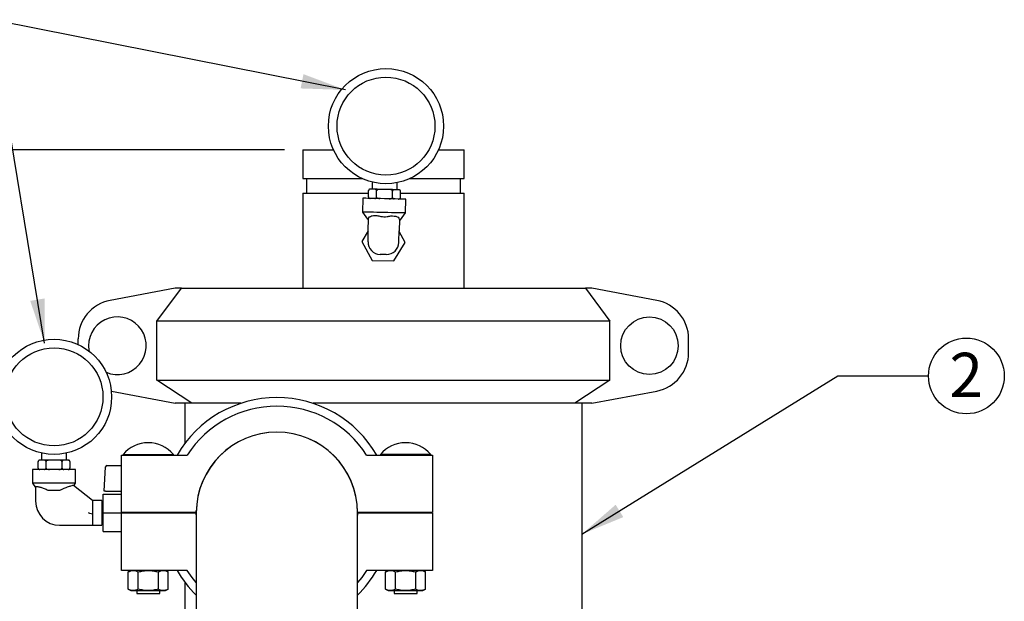
# Model space of a CAD drawing. Units: inches. Extents: x 0.1 to 22.1, y 0.1 to 17.1.
# Drawn here: x 6.8 to 9.4, y 7.7 to 9.3 of the extents above; entities that cross this region are included whole.
import ezdxf

# ---------------------------------------------------------------- set-up
doc = ezdxf.new("R2010")
doc.units = ezdxf.units.IN
doc.header["$MEASUREMENT"] = 0
doc.layers.add('7', color=7, linetype='Continuous', lineweight=25)
doc.styles.add('SLDTEXTSTYLE0', font='TXT', dxfattribs={"width": 0.75})
doc.dimstyles.new('SLDDIMSTYLE1', dxfattribs={"dimtxt": 0.12, "dimasz": 0.12, "dimexe": 0, "dimexo": 0.0625, "dimgap": 0.03, "dimtad": 0, "dimtih": 1, "dimtoh": 1, "dimdec": 6, "dimlfac": 8, "dimrnd": 1e-09, "dimzin": 12, "dimdsep": 46, "dimlunit": 5, "dimtxsty": 'SLDTEXTSTYLE0', "dimsah": 1, "dimcen": 0.09, "dimadec": 0, "dimazin": 3, "dimtfac": 1, "dimtofl": 0, "dimtmove": 0, "dimatfit": 3, "dimfxl": 0, "dimfrac": 2, "dimtolj": 1, "dimtzin": 12, "dimarcsym": 0})
doc.dimstyles.new('SLDDIMSTYLE2', dxfattribs={"dimtxt": 0.18, "dimasz": 0.12, "dimexe": 0, "dimexo": 0.0625, "dimgap": 0, "dimtad": 0, "dimtih": 1, "dimtoh": 1, "dimdec": 0, "dimrnd": 1e-09, "dimzin": 0, "dimdsep": 46, "dimlunit": 5, "dimtxsty": 'Standard', "dimsah": 1, "dimcen": 0.09, "dimadec": 0, "dimazin": 0, "dimtfac": 0.12, "dimtdec": 0, "dimtofl": 0, "dimtmove": 0, "dimatfit": 3, "dimfxl": 0, "dimfrac": 2, "dimtolj": 1, "dimtzin": 0, "dimarcsym": 0})

# ---------------------------------------------------------------- blocks, each defined once
blk = doc.blocks.new('_D_1')
at = {"layer": '7'}
for p, q in [((7.4876, 8.9089), (2.7466, 8.9089)), ((2.8716, 8.9089), (2.8716, 5.7932)), ((2.9096, 5.7789), (2.9096, 5.6171)), ((2.9096, 5.7789), (2.9339, 5.7789)), ((3.3615, 5.7789), (3.3372, 5.7789)), ((3.3615, 5.7789), (3.3615, 5.6171)), ((2.9096, 5.6171), (2.9339, 5.6171)), ((3.3615, 5.6171), (3.3372, 5.6171)), ((2.8716, 2.487), (2.8716, 5.6028)), ((4.8689, 2.487), (2.7466, 2.487))]:
    blk.add_line(p, q, dxfattribs=at)
for centre, start, end in [((2.4612, 5.698), 153.4349, 206.5651), ((3.2821, 5.698), 333.4349, 26.5651)]:
    blk.add_arc(centre, 0.2128, start, end, dxfattribs=at)
for points in [[(2.8716, 8.9089), (2.8516, 8.7889), (2.8916, 8.7889)], [(2.8716, 2.487), (2.8916, 2.607), (2.8516, 2.607)]]:
    blk.add_solid(points, dxfattribs=at)
at = {"layer": '7', "char_height": 0.12, "attachment_point": 1, "style": 'SLDTEXTSTYLE0'}
for s, insert in [('51-3/8"', (2.3333, 5.7575)), ('1305', (2.9582, 5.7575))]:
    blk.add_mtext(s, dxfattribs=dict(at, insert=insert))
blk = doc.blocks.new('SW_NOTE_0_14')
at = {"layer": '7', "color": 0}
blk.add_circle((0.1028, 0), 0.1028, dxfattribs=at)
at = {"layer": '7', "color": 0, "insert": (0.1023, 0.0628), "char_height": 0.12, "attachment_point": 2, "style": 'SLDTEXTSTYLE0'}
blk.add_mtext('2', dxfattribs=at)

msp = doc.modelspace()

# ---------------------------------------------------------------- linework, layer by layer
at = {"color": 7, "linetype": 'Continuous', "lineweight": 25}
for p, q in [((7.53762888, 8.90891209), (7.53762888, 8.83078717)), ((7.53762888, 8.90891209), (7.62087583, 8.90891209)), ((7.90568929, 8.90891209), (7.97512888, 8.90891209)), ((7.97512888, 8.83078717), (7.97512888, 8.90891209)), ((7.53762888, 8.83078717), (7.69902204, 8.83078717)), ((7.54737888, 8.83078717), (7.54737888, 8.79166224)), ((7.72619043, 8.8214276), (7.72576631, 8.80211887)), ((7.79325005, 8.80063638), (7.79367417, 8.81994511)), ((7.82754307, 8.83078717), (7.97512888, 8.83078717)), ((7.96537889, 8.79166224), (7.96537889, 8.83078717)), ((7.53762888, 8.79166224), (7.53762888, 8.53391204)), ((7.53762888, 8.79166224), (7.71598306, 8.79166224)), ((7.7157507, 8.78108359), (7.716135, 8.79857955)), ((7.7333245, 8.80195284), (7.72075561, 8.80222857)), ((7.73739611, 8.78060839), (7.73778041, 8.79810377)), ((7.77207706, 8.8011016), (7.7469393, 8.80165364)), ((7.78068695, 8.77965742), (7.78107125, 8.79715338)), ((7.79826075, 8.80052667), (7.78569185, 8.8008024)), ((7.80233235, 8.77918164), (7.80271665, 8.79667759)), ((7.80260647, 8.79166224), (7.97512888, 8.79166224)), ((7.80271753, 8.79677029), (7.80271628, 8.7968577)), ((7.97512888, 8.53391204), (7.97512888, 8.79166224)), ((7.7008482, 8.77765984), (7.7000247, 8.74016934)), ((7.71574982, 8.78099148), (7.71575107, 8.78090348)), ((7.81624668, 8.7376162), (7.81707017, 8.77510728)), ((7.7000247, 8.74016934), (7.71273868, 8.72113516)), ((7.80270917, 8.71915929), (7.81624668, 8.7376162)), ((7.71585901, 8.72106652), (7.71273868, 8.72113516)), ((7.71520243, 8.69117385), (7.71585942, 8.72108471)), ((7.7995892, 8.71924553), (7.79893222, 8.68933467)), ((7.71515752, 8.68912934), (7.69764304, 8.66020232)), ((7.81511472, 8.6576216), (7.7988873, 8.68729017)), ((7.69764304, 8.66020232), (7.72578028, 8.60875929)), ((7.78474579, 8.60746394), (7.81511472, 8.6576216)), ((7.72578028, 8.60875929), (7.78474579, 8.60746394)), ((7.7640107, 8.6249863), (7.74726475, 8.62535413)), ((7.19118235, 8.53391204), (7.01482377, 8.50067072)), ((7.14182707, 8.44465291), (7.20817684, 8.53391204)), ((7.20817684, 8.53391204), (7.19118235, 8.53391204)), ((7.20817684, 8.53391204), (8.3045809, 8.53391204)), ((8.3045809, 8.53391204), (8.37093067, 8.44465291)), ((8.32157541, 8.53391204), (8.3045809, 8.53391204)), ((8.49793403, 8.50067072), (8.32157541, 8.53391204)), ((8.37093067, 8.44465291), (7.14182707, 8.44465291)), ((7.14182707, 8.28391221), (7.14182707, 8.44465291)), ((8.37093067, 8.28391221), (8.37093067, 8.44465291)), ((6.92825389, 8.38068352), (6.92825389, 8.39625934)), ((8.58450391, 8.35906452), (8.58450391, 8.39625934)), ((7.14182707, 8.28391221), (8.37093067, 8.28391221)), ((7.23687618, 8.22141181), (7.14182707, 8.28391221)), ((8.37093067, 8.28391221), (8.27588158, 8.22141181)), ((7.01808241, 8.2540389), (7.19118235, 8.22141181)), ((8.32157541, 8.22141181), (8.49793403, 8.25465314)), ((7.23687618, 8.22141181), (7.19118235, 8.22141181)), ((7.21731638, 8.22141181), (7.21731638, 8.11224203)), ((7.36934499, 8.22141181), (7.23687618, 8.22141181)), ((8.27588158, 8.22141181), (7.56528779, 8.22141181)), ((8.32157541, 8.22141181), (8.27588158, 8.22141181)), ((8.2954414, 7.44016212), (8.2954414, 8.22141181)), ((6.82881639, 8.08635039), (6.82881639, 8.06703696)), ((6.89631638, 8.06703696), (6.89631638, 8.08635039)), ((7.0452753, 7.92551406), (7.0452753, 8.08084869)), ((7.0452753, 8.08084869), (7.22402716, 8.08084869)), ((7.04981876, 8.08250835), (7.04981876, 8.08084869)), ((7.04981876, 8.08250835), (7.18662259, 8.08250835)), ((7.18662259, 8.08084869), (7.18662259, 8.08250835)), ((7.7106056, 8.08084869), (7.88935748, 8.08084869)), ((7.74801018, 8.08250835), (7.74801018, 8.08084869)), ((7.88481402, 8.08250835), (7.74801018, 8.08250835)), ((7.88481402, 8.08084869), (7.88481402, 8.08250835)), ((7.88935748, 8.08084869), (7.88935748, 7.92551406)), ((6.81926513, 8.04578696), (6.81926513, 8.06328703)), ((6.81926627, 8.04569486), (6.81926946, 8.04560686)), ((6.82380448, 8.06703696), (6.8230151, 8.06703696)), ((6.83637638, 8.06703696), (6.82380448, 8.06703696)), ((6.84999448, 8.06703696), (6.83637638, 8.06703696)), ((6.84091574, 8.04578696), (6.84091574, 8.06328703)), ((6.87513829, 8.06703696), (6.84999448, 8.06703696)), ((6.88875639, 8.06703696), (6.87513829, 8.06703696)), ((6.88421703, 8.04578696), (6.88421703, 8.06328703)), ((6.90132829, 8.06703696), (6.88875639, 8.06703696)), ((6.90211764, 8.06703696), (6.90132829, 8.06703696)), ((6.90586651, 8.06337913), (6.90586332, 8.06346713)), ((6.90586764, 8.04578696), (6.90586764, 8.06328703)), ((6.9990039, 7.9828495), (7.00249273, 8.04942073)), ((7.0062376, 8.05297472), (7.0452753, 8.05297472)), ((6.80444137, 8.04203703), (6.80444137, 8.00453715)), ((6.86256639, 8.04203703), (6.80444137, 8.04203703)), ((6.9206914, 8.04203703), (6.86256639, 8.04203703)), ((6.9206914, 8.00453715), (6.9206914, 8.04203703)), ((6.80444137, 8.00453715), (6.81256639, 7.99293301)), ((6.9206914, 8.00453715), (6.80444137, 8.00453715)), ((6.81256639, 7.99392799), (6.81256639, 7.9558872)), ((6.96719138, 7.95828723), (6.9157016, 7.99834788)), ((6.91612623, 7.99801759), (6.9206914, 8.00453715)), ((6.84610024, 7.98578691), (6.84606639, 7.98580451)), ((6.84610024, 7.98578691), (6.87907818, 7.98578691)), ((6.99569139, 7.92453727), (6.99569139, 7.97534964)), ((6.99569139, 7.97534964), (7.0452753, 7.97534964)), ((7.00237613, 7.9828495), (6.9990039, 7.9828495)), ((7.00237613, 7.9828495), (7.0452753, 7.9828495)), ((6.99231638, 7.95828723), (6.96719138, 7.95828723)), ((6.96719138, 7.95828723), (6.96719138, 7.92056206)), ((6.99512296, 7.95828723), (6.99231638, 7.95342616)), ((6.99231638, 7.95828723), (6.99231638, 7.92453727)), ((6.99569139, 7.95828723), (6.99512296, 7.95828723)), ((6.99512296, 7.95828723), (6.99512296, 7.89078673)), ((6.96719138, 7.92056206), (6.96719138, 7.89078673)), ((6.99231638, 7.92453727), (6.99231638, 7.89078673)), ((6.99569139, 7.87372431), (6.99569139, 7.92453727)), ((6.99569139, 7.92453727), (7.08695837, 7.92453727)), ((7.24848244, 7.92551406), (7.0452753, 7.92551406)), ((7.0452753, 7.76822526), (7.0452753, 7.92355989)), ((7.24848244, 7.92355989), (7.0452753, 7.92355989)), ((7.08695837, 7.92551406), (7.08695837, 7.92355989)), ((7.14948296, 7.92355989), (7.14948296, 7.92551406)), ((7.16262888, 7.92355989), (7.16262888, 7.92551406)), ((7.24854586, 7.91917931), (7.24848244, 7.92355989)), ((7.24856639, 7.92453727), (7.24856639, 7.93067608)), ((7.24856639, 7.92453727), (7.24856639, 7.51828703)), ((7.68606639, 7.51828703), (7.68606639, 7.92453727)), ((7.68615032, 7.92355989), (7.68606639, 7.91839787)), ((7.88935748, 7.92551406), (7.68615032, 7.92551406)), ((7.88935748, 7.92355989), (7.68615032, 7.92355989)), ((7.78514978, 7.92551406), (7.78514978, 7.92355989)), ((7.84767442, 7.92355989), (7.84767442, 7.92551406)), ((7.88935748, 7.92355989), (7.88935748, 7.76822526)), ((6.87766639, 7.89078673), (6.96719138, 7.89078673)), ((6.96719138, 7.89078673), (6.99231638, 7.89078673)), ((6.99231638, 7.89564838), (6.99512296, 7.89078673)), ((6.99512296, 7.89078673), (6.99569139, 7.89078673)), ((6.99569139, 7.87372431), (7.0452753, 7.87372431)), ((7.22402716, 7.76822526), (7.0452753, 7.76822526)), ((7.07132722, 7.76822526), (7.06405872, 7.76402888)), ((7.06405872, 7.71765049), (7.06405872, 7.76402888)), ((7.09113971, 7.71765049), (7.09113968, 7.76402888)), ((7.14530164, 7.76402888), (7.14530164, 7.71765049)), ((7.17238261, 7.76402888), (7.16511411, 7.76822526)), ((7.17238261, 7.71765049), (7.17238261, 7.76402888)), ((7.88935748, 7.76822526), (7.7106056, 7.76822526)), ((7.76951768, 7.76822526), (7.76225017, 7.76402947)), ((7.76225017, 7.71765107), (7.76225017, 7.76402947)), ((7.78933113, 7.71765107), (7.78933113, 7.76402947)), ((7.84349307, 7.76402947), (7.84349307, 7.71765107)), ((7.87057402, 7.76402947), (7.86330652, 7.76822526)), ((7.87057402, 7.71765107), (7.87057402, 7.76402947)), ((7.21731638, 7.73683192), (7.21731638, 7.51052053)), ((7.06405872, 7.71765049), (7.07132722, 7.71345382)), ((7.07132722, 7.71345382), (7.11822067, 7.71345382)), ((7.08695837, 7.71345382), (7.08695837, 7.70570081)), ((7.08695837, 7.70570081), (7.14948296, 7.70570081)), ((7.11822067, 7.71345382), (7.16511411, 7.71345382)), ((7.14948296, 7.70570081), (7.14948296, 7.71345382)), ((7.16511411, 7.71345382), (7.17238261, 7.71765049)), ((7.76225017, 7.71765107), (7.76951863, 7.7134544)), ((7.76951863, 7.7134544), (7.81641212, 7.7134544)), ((7.78514978, 7.7134544), (7.78514978, 7.70570081)), ((7.78514978, 7.70570081), (7.84767442, 7.70570081)), ((7.81641212, 7.7134544), (7.86330556, 7.7134544)), ((7.84767442, 7.70570081), (7.84767442, 7.7134544)), ((7.86330556, 7.7134544), (7.87057402, 7.71765107))]:
    msp.add_line(p, q, dxfattribs=at)
at = {"color": 7, "linetype": 'Continuous', "lineweight": 25, "flags": 128}
for points in [[(7.7469393, 8.80165364), (7.7450801, 8.80169471), (7.74325702, 8.8017346), (7.7414746, 8.80177391), (7.73973732, 8.80181204), (7.7380495, 8.801849), (7.73641539, 8.80188479), (7.73483908, 8.8019194), (7.7333245, 8.80195284)], [(7.78569185, 8.8008024), (7.78417728, 8.80083584), (7.78260096, 8.80087045), (7.78096686, 8.80090624), (7.77927904, 8.8009432), (7.77754176, 8.80098133), (7.77575934, 8.80102064), (7.77393625, 8.80106053), (7.77207706, 8.8011016)], [(7.81707017, 8.77510728), (7.81618732, 8.77512664), (7.81356564, 8.77518414), (7.80928475, 8.775278), (7.80347476, 8.77540589), (7.7963122, 8.77556312), (7.78801466, 8.77574557), (7.77883431, 8.77594738), (7.76905004, 8.7761621), (7.75895919, 8.77638386), (7.74886831, 8.77660503), (7.73908404, 8.77682033), (7.72990369, 8.77702214), (7.72160616, 8.77720401), (7.71444359, 8.77736123), (7.70863358, 8.77748912), (7.70435273, 8.77758299), (7.70173103, 8.77764048), (7.7008482, 8.77765984), (7.7008482, 8.77765984)], [(7.81624668, 8.7376162), (7.81536383, 8.73763556), (7.81274216, 8.73769305), (7.80846126, 8.7377875), (7.80265128, 8.73791481), (7.79548871, 8.73807203), (7.78719117, 8.73825448), (7.77801079, 8.73845629), (7.76822655, 8.73867101), (7.75813567, 8.73889277), (7.74804483, 8.73911453), (7.73826055, 8.73932924), (7.7290802, 8.73953106), (7.72078267, 8.73971292), (7.7136201, 8.73987073), (7.7078101, 8.73999804), (7.70352922, 8.7400919), (7.70090753, 8.74014998), (7.7000247, 8.74016934)], [(7.79958884, 8.71922793), (7.80094666, 8.71919801), (7.80192451, 8.7191763), (7.80251374, 8.7191634), (7.80270917, 8.71915929)], [(7.71450849, 8.65958163), (7.71452183, 8.66018882), (7.71456132, 8.66198635), (7.71462545, 8.66490616), (7.71471173, 8.66883502), (7.71481689, 8.67362216), (7.71493686, 8.67908397), (7.71506706, 8.6850104), (7.71520243, 8.69117385)], [(7.79823831, 8.65774245), (7.79825162, 8.65834965), (7.79829111, 8.66014717), (7.79835524, 8.66306698), (7.79844155, 8.66699584), (7.79854671, 8.67178298), (7.79866668, 8.67724479), (7.79879685, 8.68317123), (7.79893222, 8.68933467)], [(6.95637888, 8.37766222), (6.95725146, 8.3660182), (6.95780985, 8.36277807)], [(6.8230151, 8.06703696), (6.82221515, 8.06695072), (6.82145201, 8.06669552), (6.82076082, 8.06628369), (6.82076045, 8.06628369)], [(6.90211764, 8.04203703), (6.90291762, 8.04212327), (6.90368076, 8.04237847), (6.90437195, 8.0427903), (6.90437232, 8.0427903)], [(6.96719138, 7.92056206), (6.96358156, 7.9218005), (6.95996175, 7.92304305), (6.95633697, 7.92428677)], [(7.24856639, 7.73540369), (7.2372929, 7.74928847), (7.22402716, 7.76822526)], [(7.7106056, 7.76822526), (7.69733987, 7.74928847), (7.68606639, 7.73540369)]]:
    msp.add_lwpolyline(points, dxfattribs=at)
at = {"color": 7, "linetype": 'Continuous', "lineweight": 25}
for centre, radius in [((7.76328255, 8.97321119), 0.15625), ((7.76328255, 8.97321119), 0.1328125), ((8.47825388, 8.377662), 0.078125), ((6.86256638, 8.238912), 0.15625), ((6.86256638, 8.238912), 0.1328125)]:
    msp.add_circle(centre, radius, dxfattribs=at)
for centre, radius, start, end in [((7.7198841, 8.79849709), 0.00375, 158.82126552, 187.28018808), ((7.7198841, 8.79849709), 0.00375, 88.74168515, 125.70068665), ((7.73065539, 9.26383237), 0.46170995, 268.67343918, 268.77139509), ((7.78836097, 8.33892286), 0.46170995, 88.67343918, 88.77139509), ((7.79896756, 8.79676), 0.00375, 51.449749, 88.74168515), ((7.7194998, 8.78100131), 0.00375, 231.449749, 268.74168515), ((7.79858326, 8.77926422), 0.00375, 268.74168515, 305.70068665), ((7.79858326, 8.77926422), 0.00375, 338.82126552, 7.28018808), ((7.74800041, 8.65884598), 0.0335, 178.74168515, 268.74168515), ((7.76474637, 8.65847815), 0.0335, 268.74168515, 358.74168515), ((7.03450388, 8.39625937), 0.10625, 100.67423106, 180), ((8.47825388, 8.39625937), 0.10625, 0, 79.32576894), ((7.03450388, 8.377662), 0.078125, 246.82265525, 180), ((8.47825388, 8.35906463), 0.10625, 280.67423106, 0), ((7.46731638, 7.924537), 0.31262303, 30, 150), ((7.46731638, 7.924537), 0.2891763, 32.72044337, 147.27955663), ((7.46731638, 7.924537), 0.21883612, 0.25578558, 179.74421442), ((7.46731638, 7.924537), 0.21875, 0, 180), ((7.46731638, 7.924537), 0.21875, 90, 180), ((7.46731638, 7.924537), 0.21875, 0, 90), ((7.11822066, 8.02568931), 0.0889225, 90, 140.28486277), ((7.11822066, 8.02568931), 0.0889225, 39.71513723, 90), ((7.8164121, 8.02568931), 0.0889225, 90, 140.28486277), ((7.8164121, 8.02568931), 0.0889225, 39.71513723, 90), ((6.82301511, 8.063287), 0.00375, 160.07958037, 188.53850293), ((6.82301511, 8.045787), 0.00375, 232.70806384, 270), ((6.90211765, 8.063287), 0.00375, 52.70806384, 90), ((6.90211765, 8.045787), 0.00375, 340.07958037, 8.53850293), ((7.0062376, 8.0492245), 0.00375, 90, 177), ((6.87766638, 7.955887), 0.0651, 180, 270), ((7.46731638, 7.924537), 0.31262303, 210, 225.59509379), ((7.46731638, 7.924537), 0.31262303, 314.40490621, 330)]:
    msp.add_arc(centre, radius, start, end, dxfattribs=at)
for points, knots in [([(7.72075561, 8.80222857), (7.72072266, 8.80222921), (7.71992465, 8.80224481), (7.71883164, 8.8021296), (7.7174677, 8.80138605), (7.71674681, 8.8006541), (7.7163069, 8.79969877), (7.71615895, 8.79907354), (7.71614025, 8.79868784), (7.716135, 8.79857955)], [0, 0, 0, 0, 0.0186687598, 0.4522215187, 0.6103984248, 0.8129293252, 0.8907824267, 0.9693349738, 1, 1, 1, 1]), ([(7.73778041, 8.79810377), (7.73777334, 8.79832775), (7.73775923, 8.79877488), (7.73756683, 8.79950801), (7.73712109, 8.80039413), (7.73587472, 8.80159629), (7.73450758, 8.80190468), (7.7334867, 8.80194624), (7.7333245, 8.80195284)], [0, 0, 0, 0, 0.0631454731, 0.1260546103, 0.2327126352, 0.4205435254, 0.9079344516, 1, 1, 1, 1]), ([(7.7469393, 8.80165364), (7.74612684, 8.80165549), (7.74405772, 8.8016602), (7.74153088, 8.80129433), (7.73954102, 8.80047279), (7.73857857, 8.79980172), (7.7379762, 8.79901564), (7.7377949, 8.7984512), (7.73778206, 8.79814349), (7.73778041, 8.79810377)], [0, 0, 0, 0, 0.2301954997, 0.5862467893, 0.7115798551, 0.8376320932, 0.9128293387, 0.9887470245, 1, 1, 1, 1]), ([(7.78107125, 8.79715338), (7.78107131, 8.79715631), (7.78107617, 8.79738074), (7.78099262, 8.79787972), (7.78054096, 8.79867327), (7.77946224, 8.79962089), (7.776635, 8.80085271), (7.77398405, 8.80099747), (7.77207706, 8.8011016)], [0, 0, 0, 0, 0.0008315703, 0.0636281485, 0.1400527431, 0.25510929, 0.4641535513, 1, 1, 1, 1]), ([(7.78569185, 8.8008024), (7.78565891, 8.80080304), (7.78486089, 8.80081864), (7.78376789, 8.80070342), (7.78240394, 8.79995988), (7.78168309, 8.79922791), (7.78124304, 8.79827249), (7.78109528, 8.79764714), (7.78107651, 8.79726147), (7.78107125, 8.79715338)], [0, 0, 0, 0, 0.0186686851, 0.4522232373, 0.6104006163, 0.8129323347, 0.8907857954, 0.9693899731, 1, 1, 1, 1]), ([(7.80271665, 8.79667759), (7.8027096, 8.7969016), (7.80269553, 8.7973486), (7.80250289, 8.79808136), (7.80205758, 8.79896816), (7.80081065, 8.80016875), (7.79944386, 8.80047858), (7.79842295, 8.80052008), (7.79826075, 8.80052667)], [0, 0, 0, 0, 0.0631471522, 0.1260086759, 0.2327088578, 0.4205191262, 0.9079319162, 1, 1, 1, 1]), ([(7.7157507, 8.78108359), (7.71575778, 8.7808598), (7.71577192, 8.78041287), (7.71596434, 8.77967988), (7.71640981, 8.77879305), (7.71765667, 8.77759254), (7.71902356, 8.77728164), (7.72004442, 8.77724148), (7.7202066, 8.7772351)], [0, 0, 0, 0, 0.0630929291, 0.1260040813, 0.2327049968, 0.4205165568, 0.9079343973, 1, 1, 1, 1]), ([(7.7327755, 8.77695878), (7.73280846, 8.77695814), (7.73360671, 8.77694255), (7.73469957, 8.77705709), (7.73606328, 8.7778022), (7.73678432, 8.77853326), (7.7372243, 8.77948871), (7.73737214, 8.78011423), (7.73739085, 8.7805001), (7.73739611, 8.78060839)], [0, 0, 0, 0, 0.0186696189, 0.452203943, 0.6103898992, 0.8128852097, 0.8907353486, 0.9693361725, 1, 1, 1, 1]), ([(7.73739611, 8.78060839), (7.73739604, 8.78060527), (7.73739146, 8.78038063), (7.73747456, 8.77988146), (7.73792648, 8.77908793), (7.73900496, 8.77814026), (7.74183274, 8.77690958), (7.74448343, 8.77676418), (7.7463903, 8.77665959)], [0, 0, 0, 0, 0.0008869502, 0.0636810603, 0.1401026512, 0.2551546761, 0.4641668921, 1, 1, 1, 1]), ([(7.77152805, 8.77610754), (7.7723405, 8.77610597), (7.77440955, 8.77610197), (7.77693657, 8.77646674), (7.77892627, 8.77728845), (7.7798891, 8.77795943), (7.78049082, 8.77874592), (7.78067247, 8.77931016), (7.78068529, 8.77961769), (7.78068695, 8.77965742)], [0, 0, 0, 0, 0.2302003948, 0.5862481492, 0.7115833619, 0.8376377594, 0.9128808782, 0.9887468317, 1, 1, 1, 1]), ([(7.78068695, 8.77965742), (7.78069402, 8.77943343), (7.78070813, 8.7789863), (7.78090053, 8.77825319), (7.78134621, 8.77736702), (7.78259283, 8.77616605), (7.78395975, 8.77585645), (7.78498065, 8.77581494), (7.78514285, 8.77580834)], [0, 0, 0, 0, 0.0631465135, 0.1260566872, 0.2327164693, 0.4205248275, 0.9079329347, 1, 1, 1, 1]), ([(7.79771175, 8.77553261), (7.79774469, 8.77553197), (7.79854271, 8.77551637), (7.79963571, 8.77563159), (7.80099966, 8.77637513), (7.80172051, 8.7771071), (7.80216056, 8.77806253), (7.80230832, 8.77868788), (7.80232709, 8.77907354), (7.80233235, 8.77918164)], [0, 0, 0, 0, 0.01866883, 0.4522232204, 0.6104007217, 0.8129323842, 0.8907857787, 0.9693899674, 1, 1, 1, 1]), ([(7.71585942, 8.72108471), (7.71638417, 8.72319166), (7.71729998, 8.72686877), (7.72233159, 8.72918914), (7.72757743, 8.73043662), (7.73375988, 8.73093495), (7.74222506, 8.73017036), (7.74752128, 8.72893764), (7.74952974, 8.72847017)], [0, 0, 0, 0, 0.2687099821, 0.4689604708, 0.5132336923, 0.699630378, 0.8860928445, 1, 1, 1, 1]), ([(7.74952974, 8.72847017), (7.75230981, 8.72791152), (7.75786994, 8.72679423), (7.76347377, 8.7276663), (7.76627569, 8.72810233)], [0, 0, 0, 0, 0.5000008293, 1, 1, 1, 1]), ([(7.76627569, 8.72810233), (7.76966084, 8.72868167), (7.77643517, 8.72984102), (7.78451555, 8.72964721), (7.79141866, 8.72846131), (7.79671851, 8.72611213), (7.79935339, 8.72265629), (7.79952858, 8.72012243), (7.7995892, 8.71924553)], [0, 0, 0, 0, 0.18877551449, 0.37777620601, 0.48637941321, 0.68980653141, 0.89265045784, 1, 1, 1, 1]), ([(6.82380448, 8.06703696), (6.82377153, 8.06703682), (6.82297321, 8.06703343), (6.82188308, 8.06689671), (6.82053588, 8.06612204), (6.8198313, 8.06537463), (6.8194123, 8.06440982), (6.81927825, 8.06378134), (6.819268, 8.06339528), (6.81926513, 8.06328703)], [0, 0, 0, 0, 0.0186689658, 0.4522098856, 0.6103958424, 0.8129249639, 0.8907684259, 0.9693716932, 1, 1, 1, 1]), ([(6.81926513, 8.04578696), (6.81927712, 8.0455632), (6.81930104, 8.04511656), (6.81950953, 8.04438802), (6.81997456, 8.04351208), (6.82124708, 8.04233793), (6.82262064, 8.04205797), (6.82364218, 8.0420399), (6.82380448, 8.04203703)], [0, 0, 0, 0, 0.0631428128, 0.1260341798, 0.2326842197, 0.4205150762, 0.9079340177, 1, 1, 1, 1]), ([(6.84091574, 8.06328703), (6.84090375, 8.06351079), (6.84087982, 8.06395743), (6.84067136, 8.06468595), (6.84020623, 8.06556192), (6.83893387, 8.06673604), (6.83756023, 8.06701602), (6.83653868, 8.06703409), (6.83637638, 8.06703696)], [0, 0, 0, 0, 0.06314270943, 0.12603538212, 0.23268434525, 0.42051602464, 0.9079341684, 1, 1, 1, 1]), ([(6.83637638, 8.04203703), (6.83640934, 8.04203717), (6.83720767, 8.04204055), (6.83829769, 8.04217854), (6.83964503, 8.0429517), (6.84034958, 8.04369942), (6.84076857, 8.04466415), (6.84090262, 8.04529265), (6.84091287, 8.04567871), (6.84091574, 8.04578696)], [0, 0, 0, 0, 0.0186691223, 0.4522189848, 0.6103932299, 0.8129214723, 0.8907675104, 0.9693714365, 1, 1, 1, 1]), ([(6.84999448, 8.06703696), (6.84918217, 8.06702079), (6.84711347, 8.06697961), (6.84459547, 8.06655871), (6.84262359, 8.06569441), (6.8416767, 8.06500156), (6.84109144, 8.06420271), (6.84092265, 8.06363457), (6.84091653, 8.06332674), (6.84091574, 8.06328703)], [0, 0, 0, 0, 0.2302030208, 0.5862545713, 0.7115819637, 0.8376748994, 0.9128539884, 0.9887571943, 1, 1, 1, 1]), ([(6.84091574, 8.04578696), (6.84091575, 8.04578383), (6.84091643, 8.04555912), (6.8410099, 8.0450619), (6.84147947, 8.04427856), (6.84257845, 8.04335507), (6.84543246, 8.04218646), (6.84808575, 8.04209955), (6.84999448, 8.04203703)], [0, 0, 0, 0, 0.0008868004, 0.0636905728, 0.1400997645, 0.2551422946, 0.4641598969, 1, 1, 1, 1]), ([(6.88421703, 8.06328703), (6.88421702, 8.06329016), (6.88421634, 8.06351487), (6.88412288, 8.06401209), (6.8836533, 8.06479543), (6.88255431, 8.06571893), (6.87970029, 8.06688751), (6.87704701, 8.06697443), (6.87513829, 8.06703696)], [0, 0, 0, 0, 0.0008868006, 0.0636905907, 0.1400998038, 0.2551423661, 0.4641631866, 1, 1, 1, 1]), ([(6.87513829, 8.04203703), (6.8759506, 8.0420532), (6.8780193, 8.04209438), (6.8805373, 8.04251528), (6.88250918, 8.04337958), (6.88345607, 8.04407243), (6.88404133, 8.04487128), (6.88421012, 8.04543942), (6.88421624, 8.04574725), (6.88421703, 8.04578696)], [0, 0, 0, 0, 0.2302030208, 0.5862545713, 0.7115819637, 0.8376748994, 0.9128539884, 0.9887571943, 1, 1, 1, 1]), ([(6.88875639, 8.06703696), (6.88872343, 8.06703682), (6.88792511, 8.06703343), (6.88683495, 8.0668967), (6.8854878, 8.06612206), (6.88478319, 8.0653746), (6.8843642, 8.06440983), (6.88423016, 8.06378134), (6.88421991, 8.06339528), (6.88421703, 8.06328703)], [0, 0, 0, 0, 0.0186689244, 0.4522088825, 0.6103973595, 0.8129234552, 0.8907686682, 0.9693717611, 1, 1, 1, 1]), ([(6.88421703, 8.04578696), (6.88422902, 8.0455632), (6.88425295, 8.04511656), (6.88446142, 8.04438804), (6.88492654, 8.04351207), (6.8861989, 8.04233795), (6.88757255, 8.04205797), (6.88859409, 8.0420399), (6.88875639, 8.04203703)], [0, 0, 0, 0, 0.06314270943, 0.12603538212, 0.23268434525, 0.42051602464, 0.9079341684, 1, 1, 1, 1]), ([(6.90586764, 8.06328703), (6.90585565, 8.06351079), (6.90583173, 8.06395742), (6.90562325, 8.06468597), (6.90515815, 8.06556189), (6.90388575, 8.06673607), (6.90251213, 8.06701602), (6.90149059, 8.06703409), (6.90132829, 8.06703696)], [0, 0, 0, 0, 0.0631428324, 0.1260342191, 0.2326855246, 0.4205148957, 0.907933989, 1, 1, 1, 1]), ([(6.90132829, 8.04203703), (6.90136125, 8.04203717), (6.90215957, 8.04204055), (6.90324957, 8.04217852), (6.90459696, 8.04295172), (6.90530147, 8.04369939), (6.90572047, 8.04466416), (6.90585452, 8.04529265), (6.90586477, 8.04567871), (6.90586764, 8.04578696)], [0, 0, 0, 0, 0.0186691637, 0.452219988, 0.6103917127, 0.8129229809, 0.8907672681, 0.9693713685, 1, 1, 1, 1]), ([(6.81256639, 7.99392799), (6.8128569, 7.9945816), (6.81343827, 7.9958896), (6.81756435, 7.99587255), (6.82335826, 7.99483913), (6.83090058, 7.99260655), (6.83931968, 7.98921029), (6.84433177, 7.98668016), (6.84606639, 7.98580451)], [0, 0, 0, 0, 0.1887749591, 0.3777755684, 0.4863774071, 0.6898038074, 0.8926450988, 1, 1, 1, 1]), ([(6.9157016, 7.99834788), (6.9149926, 7.99846167), (6.91357641, 7.99868896), (6.90844427, 7.9972657), (6.90149026, 7.99498256), (6.89204226, 7.9915646), (6.88342609, 7.98772464), (6.87907818, 7.98578691)], [0, 0, 0, 0, 0.1960279282, 0.3915503059, 0.4931731744, 0.744244047, 1, 1, 1, 1]), ([(7.06405872, 7.76402888), (7.06640923, 7.76523913), (7.0711612, 7.76768584), (7.0782018, 7.76857981), (7.08493201, 7.76726658), (7.08905785, 7.76511469), (7.09113968, 7.76402888)], [0, 0, 0, 0, 0.26461504798, 0.53496647788, 0.76535166537, 1, 1, 1, 1]), ([(7.09113968, 7.76402888), (7.09553775, 7.76519979), (7.10441454, 7.76756308), (7.11359084, 7.76799852), (7.11822067, 7.76821822)], [0, 0, 0, 0, 0.4954580622, 1, 1, 1, 1]), ([(7.11822067, 7.76821822), (7.12275841, 7.76800737), (7.13193468, 7.76758097), (7.14081346, 7.76522155), (7.14530162, 7.76402888)], [0, 0, 0, 0, 0.4945082192, 1, 1, 1, 1]), ([(7.14530164, 7.76402888), (7.14765214, 7.76523913), (7.15240411, 7.76768584), (7.15944475, 7.76857981), (7.16617489, 7.76726659), (7.17030077, 7.76511469), (7.17238261, 7.76402888)], [0, 0, 0, 0, 0.2646149985, 0.5349663779, 0.7653526725, 1, 1, 1, 1]), ([(7.76225017, 7.76402947), (7.76460068, 7.76523971), (7.76935264, 7.76768643), (7.77639327, 7.7685804), (7.78312342, 7.76726717), (7.78724928, 7.76511528), (7.78933113, 7.76402947)], [0, 0, 0, 0, 0.2646150498, 0.5349664817, 0.7653513387, 1, 1, 1, 1]), ([(7.78933113, 7.76402947), (7.79372919, 7.76520038), (7.80260598, 7.76756368), (7.81178228, 7.76799911), (7.81641212, 7.76821881)], [0, 0, 0, 0, 0.4954567468, 1, 1, 1, 1]), ([(7.81641212, 7.76821881), (7.82094984, 7.76800767), (7.83012603, 7.76758069), (7.8390049, 7.76522184), (7.84349307, 7.76402947)], [0, 0, 0, 0, 0.4945114426, 1, 1, 1, 1]), ([(7.84349307, 7.76402947), (7.84584358, 7.76523971), (7.85059554, 7.76768643), (7.85763618, 7.7685804), (7.86436632, 7.76726718), (7.86849219, 7.76511528), (7.87057402, 7.76402947)], [0, 0, 0, 0, 0.2646150415, 0.5349664648, 0.7653527969, 1, 1, 1, 1]), ([(7.09113971, 7.71765049), (7.08878918, 7.71644044), (7.08403716, 7.71399412), (7.07699661, 7.71309895), (7.07026647, 7.71441292), (7.06614057, 7.71656473), (7.06405872, 7.71765049)], [0, 0, 0, 0, 0.2646140973, 0.5349657908, 0.7653525609, 1, 1, 1, 1]), ([(7.11822067, 7.71346085), (7.11368293, 7.71367198), (7.10450671, 7.7140989), (7.09562787, 7.71645799), (7.09113971, 7.71765049)], [0, 0, 0, 0, 0.49451092812, 1, 1, 1, 1]), ([(7.14530164, 7.71765049), (7.14090357, 7.71647945), (7.13202682, 7.71411592), (7.1228505, 7.71368053), (7.11822067, 7.71346085)], [0, 0, 0, 0, 0.495458937, 1, 1, 1, 1]), ([(7.17238261, 7.71765049), (7.17003209, 7.71644045), (7.16528008, 7.71399412), (7.15823953, 7.71309895), (7.15150933, 7.71441293), (7.14738347, 7.71656473), (7.14530164, 7.71765049)], [0, 0, 0, 0, 0.264613983, 0.5349658925, 0.7653515546, 1, 1, 1, 1]), ([(7.78933113, 7.71765107), (7.78698062, 7.71644103), (7.78222863, 7.71399471), (7.77518802, 7.71309954), (7.76845788, 7.7144135), (7.76433201, 7.71656531), (7.76225017, 7.71765107)], [0, 0, 0, 0, 0.2646138558, 0.5349659681, 0.7653528114, 1, 1, 1, 1]), ([(7.81641212, 7.71346144), (7.81187437, 7.71367256), (7.80269815, 7.71409949), (7.79381929, 7.71645858), (7.78933113, 7.71765107)], [0, 0, 0, 0, 0.49451094257, 1, 1, 1, 1]), ([(7.84349307, 7.71765107), (7.83909501, 7.71648004), (7.83021827, 7.71411651), (7.82104195, 7.71368112), (7.81641212, 7.71346144)], [0, 0, 0, 0, 0.4954586088, 1, 1, 1, 1]), ([(7.87057402, 7.71765107), (7.86822351, 7.71644103), (7.86347152, 7.71399471), (7.85643093, 7.71309953), (7.84970079, 7.71441352), (7.84557492, 7.71656531), (7.84349307, 7.71765107)], [0, 0, 0, 0, 0.2646138641, 0.534965985, 0.7653513532, 1, 1, 1, 1])]:
    msp.add_open_spline(points, degree=3, knots=knots, dxfattribs=at)

# ---------------------------------------------------------------- block references
at = {"layer": '7'}
msp.add_blockref('SW_NOTE_0_14', (9.2354875, 8.29568318), dxfattribs=at)

# ---------------------------------------------------------------- dimensions: what is measured, and where the dimension line sits
dim = msp.add_linear_dim(base=(2.87163479, 8.908912), p1=(4.91887888, 2.487037), p2=(7.53762888, 8.908912), angle=90, text='(<>)', dimstyle='SLDDIMSTYLE1', dxfattribs=at)
dim.commit()
dim.dimension.update_dxf_attribs({"geometry": '_D_1', "text_midpoint": (2.87163479, 5.6979745), "dimtype": 160})

# ---------------------------------------------------------------- leaders
for points in [[(7.65324325, 9.0714334), (6.69218508, 9.26182008), (6.44612209, 9.26182008)], [(6.83697269, 8.38417457), (6.69218508, 9.26182008), (6.44612209, 9.26182008)], [(8.29481638, 7.86656534), (8.98942451, 8.29568318), (9.2354875, 8.29568318)]]:
    msp.add_leader(points, dimstyle='SLDDIMSTYLE2', dxfattribs=at)

doc.saveas('drawing.dxf')
